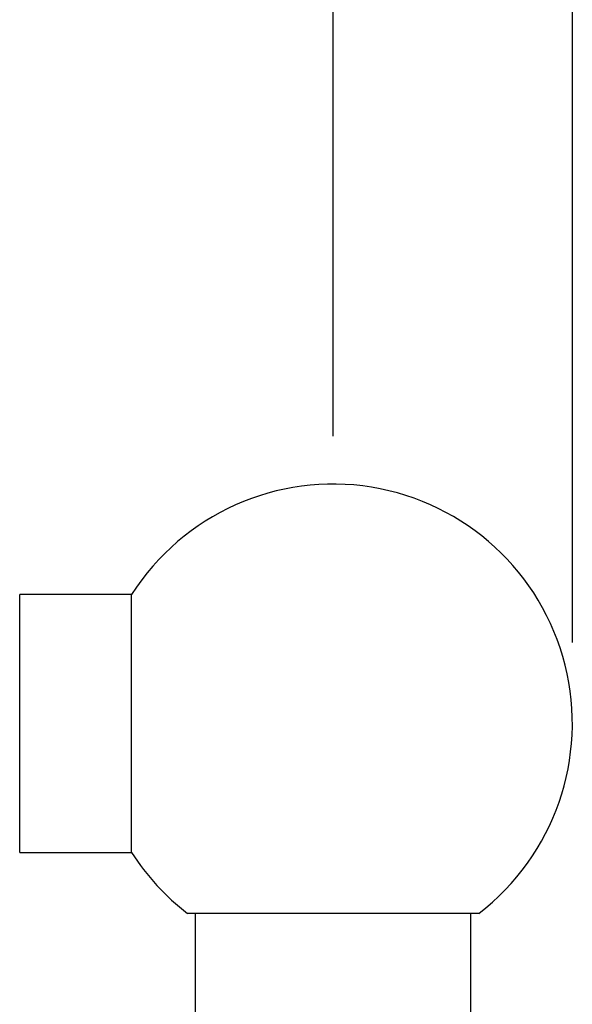
# Model space of a CAD drawing. Units: millimetres. Extents: x 100 to 2115, y 127 to 2870.
# Drawn here: x 1598 to 1666, y 1967 to 2088 of the extents above; entities that cross this region are included whole.
import ezdxf

# ---------------------------------------------------------------- set-up
doc = ezdxf.new("R2010")
doc.units = ezdxf.units.MM
doc.header["$LTSCALE"] = 10
doc.layers.add('FORMAT', color=7, linetype='Continuous')
doc.styles.add('SLDTEXTSTYLE0', font='TXT', dxfattribs={"width": 0.605})
doc.dimstyles.new('SLDDIMSTYLE0', dxfattribs={"dimtxt": 25, "dimasz": 33.02, "dimexe": 0, "dimexo": 0.0625, "dimgap": 6.25, "dimtad": 1, "dimdec": 0, "dimrnd": 1e-09, "dimzin": 12, "dimdsep": 46, "dimtxsty": 'SLDTEXTSTYLE0', "dimsah": 1, "dimcen": 0.09, "dimadec": 0, "dimazin": 3, "dimtfac": 1, "dimtdec": 0, "dimtofl": 0, "dimtmove": 0, "dimatfit": 3, "dimfxl": 0, "dimfrac": 2, "dimtolj": 1, "dimtzin": 12, "dimarcsym": 0})

# ---------------------------------------------------------------- blocks, each defined once
blk = doc.blocks.new('_D_5')
at = {"layer": 'FORMAT'}
for p, q in [((1510.74, 2041.6), (1510.74, 2132.25)), ((1636.74, 2036.99), (1636.74, 2132.25)), ((1510.74, 2122.25), (1636.74, 2122.25))]:
    blk.add_line(p, q, dxfattribs=at)
for points in [[(1510.74, 2122.25), (1543.76, 2117.17), (1543.76, 2127.33)], [(1636.74, 2122.25), (1603.72, 2127.33), (1603.72, 2117.17)]]:
    blk.add_solid(points, dxfattribs=at)
at = {"layer": 'FORMAT', "insert": (1545.09, 2154.48), "char_height": 25, "attachment_point": 1, "style": 'SLDTEXTSTYLE0'}
blk.add_mtext('126', dxfattribs=at)
blk = doc.blocks.new('_D_6')
at = {"layer": 'FORMAT'}
for p, q in [((1510.74, 2041.6), (1510.74, 2187.96)), ((1666.24, 2011.6), (1666.24, 2187.96)), ((1510.74, 2177.96), (1666.24, 2177.96))]:
    blk.add_line(p, q, dxfattribs=at)
for points in [[(1510.74, 2177.96), (1543.76, 2172.88), (1543.76, 2183.04)], [(1666.24, 2177.96), (1633.22, 2183.04), (1633.22, 2172.88)]]:
    blk.add_solid(points, dxfattribs=at)
at = {"layer": 'FORMAT', "insert": (1559.84, 2210.18), "char_height": 25, "attachment_point": 1, "style": 'SLDTEXTSTYLE0'}
blk.add_mtext('156', dxfattribs=at)

msp = doc.modelspace()

# ---------------------------------------------------------------- linework, layer by layer
at = {"color": 7, "linetype": 'Continuous', "lineweight": 25}
for p, q in [((1611.89, 2017.5), (1598.09, 2017.5)), ((1598.09, 1985.7), (1598.09, 2017.5)), ((1611.89, 1985.7), (1611.89, 2017.5)), ((1598.09, 1985.7), (1611.89, 1985.7)), ((1654.7, 1978.2), (1618.77, 1978.2)), ((1619.74, 1978.2), (1619.74, 1825)), ((1653.74, 1825), (1653.74, 1978.2))]:
    msp.add_line(p, q, dxfattribs=at)
for start, end in [(307.5125, 147.3856), (212.6144, 232.4875)]:
    msp.add_arc((1636.74, 2001.6), 29.5, start, end, dxfattribs=at)

# ---------------------------------------------------------------- dimensions: what is measured, and where the dimension line sits
at = {"layer": 'FORMAT'}
for base, p1, p2, picture, middle in [((1666.2360197, 2177.95822375), (1510.7360197, 2031.5980246), (1666.2360197, 2001.5980246), '_D_6', (1588.4860197, 2177.95822375)), ((1636.74, 2122.25), (1510.74, 2031.6), (1636.74, 2001.6), '_D_5', (1573.74, 2122.25))]:
    dim = msp.add_linear_dim(base=base, p1=p1, p2=p2, dimstyle='SLDDIMSTYLE0', dxfattribs=at)
    dim.commit()
    dim.dimension.update_dxf_attribs({"geometry": picture, "text_midpoint": middle, "dimtype": 160})

doc.saveas('drawing.dxf')
